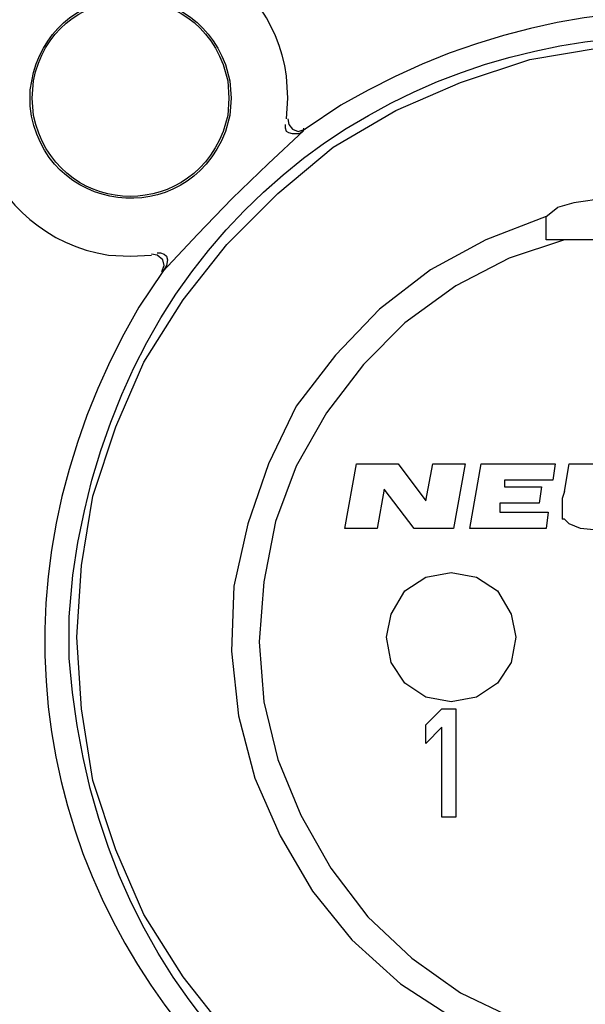
# Model space of a CAD drawing. Units: millimetres. Extents: x 0 to 121, y 0 to 65.
# Drawn here: x 106 to 106, y 43 to 44 of the extents above; entities that cross this region are included whole.
import ezdxf

# ---------------------------------------------------------------- set-up
doc = ezdxf.new("R2010")
doc.units = ezdxf.units.MM

# ---------------------------------------------------------------- blocks, each defined once
blk = doc.blocks.new('EVENT-26')
for points, knots in [([(1557.922, 87.407), (1557.922, 87.407), (1558.366, 88.063), (1558.366, 88.063), (1558.366, 88.063), (1564.487, 98.617), (1553.109, 109.995), (1542.555, 103.874), (1542.555, 103.874), (1542.555, 103.874), (1541.899, 103.43), (1541.899, 103.43)], [0, 0, 0, 0, 0.25, 0.25, 0.25, 0.25, 0.5, 0.5, 0.5, 0.5, 1, 1, 1, 1]), ([(1559.636, 94.117), (1559.636, 94.117), (1559.615, 94.879), (1559.615, 94.879), (1559.615, 94.879), (1559.615, 94.879), (1559.531, 95.641), (1559.531, 95.641), (1559.531, 95.641), (1557.306, 108.52), (1539.415, 108.218), (1537.644, 95.26), (1537.644, 95.26), (1537.644, 95.26), (1537.581, 94.498), (1537.581, 94.498), (1537.581, 94.498), (1537.581, 94.498), (1537.581, 93.736), (1537.581, 93.736), (1537.581, 93.736), (1538.576, 80.236), (1557.161, 79.276), (1559.531, 92.593), (1559.531, 92.593), (1559.531, 92.593), (1559.615, 93.355), (1559.615, 93.355), (1559.615, 93.355), (1559.615, 93.355), (1559.636, 94.117), (1559.636, 94.117)], [0, 0, 0, 0, 0.111111, 0.111111, 0.111111, 0.111111, 0.222222, 0.222222, 0.222222, 0.222222, 0.333333, 0.333333, 0.333333, 0.333333, 0.444444, 0.444444, 0.444444, 0.444444, 0.555556, 0.555556, 0.555556, 0.555556, 0.666667, 0.666667, 0.666667, 0.666667, 0.777778, 0.777778, 0.777778, 0.777778, 1, 1, 1, 1]), ([(1541.56, 103.62), (1541.56, 103.62), (1541.581, 104.001), (1541.581, 104.001), (1541.581, 104.001), (1541.581, 104.001), (1541.56, 104.404), (1541.56, 104.404), (1541.56, 104.404), (1541.261, 106.499), (1538.886, 107.602), (1537.115, 106.414), (1537.115, 106.414), (1537.115, 106.414), (1536.819, 106.182), (1536.819, 106.182), (1536.819, 106.182), (1536.819, 106.182), (1536.544, 105.906), (1536.544, 105.906), (1536.544, 105.906), (1535.032, 104.171), (1536.035, 101.481), (1538.3, 101.123), (1538.3, 101.123), (1538.3, 101.123), (1538.703, 101.102), (1538.703, 101.102), (1538.703, 101.102), (1538.703, 101.102), (1539.084, 101.123), (1539.084, 101.123)], [0, 0, 0, 0, 0.111111, 0.111111, 0.111111, 0.111111, 0.222222, 0.222222, 0.222222, 0.222222, 0.333333, 0.333333, 0.333333, 0.333333, 0.444444, 0.444444, 0.444444, 0.444444, 0.555556, 0.555556, 0.555556, 0.555556, 0.666667, 0.666667, 0.666667, 0.666667, 0.777778, 0.777778, 0.777778, 0.777778, 1, 1, 1, 1]), ([(1540.544, 104.001), (1540.544, 104.001), (1540.523, 104.319), (1540.523, 104.319), (1540.523, 104.319), (1540.523, 104.319), (1540.438, 104.615), (1540.438, 104.615), (1540.438, 104.615), (1539.806, 106.319), (1537.402, 106.22), (1536.925, 104.467), (1536.925, 104.467), (1536.925, 104.467), (1536.861, 104.15), (1536.861, 104.15), (1536.861, 104.15), (1536.861, 104.15), (1536.861, 103.853), (1536.861, 103.853), (1536.861, 103.853), (1537.088, 101.867), (1539.726, 101.53), (1540.438, 103.388), (1540.438, 103.388), (1540.438, 103.388), (1540.523, 103.684), (1540.523, 103.684), (1540.523, 103.684), (1540.523, 103.684), (1540.544, 104.001), (1540.544, 104.001)], [0, 0, 0, 0, 0.111111, 0.111111, 0.111111, 0.111111, 0.222222, 0.222222, 0.222222, 0.222222, 0.333333, 0.333333, 0.333333, 0.333333, 0.444444, 0.444444, 0.444444, 0.444444, 0.555556, 0.555556, 0.555556, 0.555556, 0.666667, 0.666667, 0.666667, 0.666667, 0.777778, 0.777778, 0.777778, 0.777778, 1, 1, 1, 1]), ([(1540.502, 104.001), (1540.502, 104.001), (1540.481, 104.319), (1540.481, 104.319), (1540.481, 104.319), (1540.481, 104.319), (1540.396, 104.615), (1540.396, 104.615), (1540.396, 104.615), (1539.755, 106.338), (1537.269, 106.132), (1536.925, 104.319), (1536.925, 104.319), (1536.925, 104.319), (1536.903, 104.001), (1536.903, 104.001), (1536.903, 104.001), (1536.903, 104.001), (1536.925, 103.684), (1536.925, 103.684), (1536.925, 103.684), (1537.313, 101.848), (1539.731, 101.675), (1540.396, 103.388), (1540.396, 103.388), (1540.396, 103.388), (1540.481, 103.684), (1540.481, 103.684), (1540.481, 103.684), (1540.481, 103.684), (1540.502, 104.001), (1540.502, 104.001)], [0, 0, 0, 0, 0.111111, 0.111111, 0.111111, 0.111111, 0.222222, 0.222222, 0.222222, 0.222222, 0.333333, 0.333333, 0.333333, 0.333333, 0.444444, 0.444444, 0.444444, 0.444444, 0.555556, 0.555556, 0.555556, 0.555556, 0.666667, 0.666667, 0.666667, 0.666667, 0.777778, 0.777778, 0.777778, 0.777778, 1, 1, 1, 1]), ([(1541.581, 103.62), (1541.581, 103.62), (1541.602, 103.515), (1541.602, 103.515), (1541.602, 103.515), (1541.602, 103.515), (1541.666, 103.43), (1541.666, 103.43), (1541.666, 103.43), (1541.666, 103.43), (1541.772, 103.388), (1541.772, 103.388), (1541.772, 103.388), (1541.772, 103.388), (1541.899, 103.43), (1541.899, 103.43)], [0, 0, 0, 0, 0.2, 0.2, 0.2, 0.2, 0.4, 0.4, 0.4, 0.4, 0.6, 0.6, 0.6, 0.6, 1, 1, 1, 1]), ([(1541.878, 103.409), (1541.878, 103.409), (1541.221, 102.795), (1541.221, 102.795), (1541.221, 102.795), (1541.221, 102.795), (1540.565, 102.16), (1540.565, 102.16), (1540.565, 102.16), (1540.565, 102.16), (1539.93, 101.504), (1539.93, 101.504), (1539.93, 101.504), (1539.93, 101.504), (1539.295, 100.826), (1539.295, 100.826)], [0, 0, 0, 0, 0.2, 0.2, 0.2, 0.2, 0.4, 0.4, 0.4, 0.4, 0.6, 0.6, 0.6, 0.6, 1, 1, 1, 1]), ([(1541.878, 103.409), (1541.878, 103.409), (1541.793, 103.345), (1541.793, 103.345), (1541.793, 103.345), (1541.793, 103.345), (1541.666, 103.345), (1541.666, 103.345), (1541.666, 103.345), (1541.666, 103.345), (1541.602, 103.366), (1541.602, 103.366), (1541.602, 103.366), (1541.602, 103.366), (1541.56, 103.388), (1541.56, 103.388), (1541.56, 103.388), (1541.56, 103.388), (1541.539, 103.451), (1541.539, 103.451), (1541.539, 103.451), (1541.539, 103.451), (1541.539, 103.515), (1541.539, 103.515)], [0, 0, 0, 0, 0.142857, 0.142857, 0.142857, 0.142857, 0.285714, 0.285714, 0.285714, 0.285714, 0.428571, 0.428571, 0.428571, 0.428571, 0.571429, 0.571429, 0.571429, 0.571429, 0.714286, 0.714286, 0.714286, 0.714286, 1, 1, 1, 1]), ([(1549.231, 102.253), (1549.231, 102.253), (1548.003, 102.253), (1548.003, 102.253), (1548.003, 102.253), (1548.003, 102.253), (1546.818, 102.083), (1546.818, 102.083)], [0, 0, 0, 0, 0.333333, 0.333333, 0.333333, 0.333333, 1, 1, 1, 1]), ([(1546.31, 101.829), (1546.31, 101.829), (1545.209, 101.406), (1545.209, 101.406), (1545.209, 101.406), (1545.209, 101.406), (1544.193, 100.855), (1544.193, 100.855), (1544.193, 100.855), (1544.193, 100.855), (1543.261, 100.136), (1543.261, 100.136), (1543.261, 100.136), (1543.261, 100.136), (1542.457, 99.289), (1542.457, 99.289), (1542.457, 99.289), (1542.457, 99.289), (1541.737, 98.358), (1541.737, 98.358), (1541.737, 98.358), (1541.737, 98.358), (1541.23, 97.299), (1541.23, 97.299), (1541.23, 97.299), (1541.23, 97.299), (1540.848, 96.199), (1540.848, 96.199), (1540.848, 96.199), (1540.848, 96.199), (1540.594, 95.056), (1540.594, 95.056), (1540.594, 95.056), (1540.594, 95.056), (1540.552, 93.87), (1540.552, 93.87), (1540.552, 93.87), (1540.552, 93.87), (1540.679, 92.685), (1540.679, 92.685), (1540.679, 92.685), (1540.679, 92.685), (1540.976, 91.542), (1540.976, 91.542), (1540.976, 91.542), (1540.976, 91.542), (1541.441, 90.484), (1541.441, 90.484), (1541.441, 90.484), (1541.441, 90.484), (1542.034, 89.468), (1542.034, 89.468), (1542.034, 89.468), (1542.034, 89.468), (1542.753, 88.579), (1542.753, 88.579), (1542.753, 88.579), (1542.753, 88.579), (1543.643, 87.774), (1543.643, 87.774), (1543.643, 87.774), (1543.643, 87.774), (1544.616, 87.14), (1544.616, 87.14), (1544.616, 87.14), (1544.616, 87.14), (1545.674, 86.632), (1545.674, 86.632), (1545.674, 86.632), (1545.674, 86.632), (1546.775, 86.25), (1546.775, 86.25)], [0, 0, 0, 0, 0.052632, 0.052632, 0.052632, 0.052632, 0.105263, 0.105263, 0.105263, 0.105263, 0.157895, 0.157895, 0.157895, 0.157895, 0.210526, 0.210526, 0.210526, 0.210526, 0.263158, 0.263158, 0.263158, 0.263158, 0.315789, 0.315789, 0.315789, 0.315789, 0.368421, 0.368421, 0.368421, 0.368421, 0.421053, 0.421053, 0.421053, 0.421053, 0.473684, 0.473684, 0.473684, 0.473684, 0.526316, 0.526316, 0.526316, 0.526316, 0.578947, 0.578947, 0.578947, 0.578947, 0.631579, 0.631579, 0.631579, 0.631579, 0.684211, 0.684211, 0.684211, 0.684211, 0.736842, 0.736842, 0.736842, 0.736842, 0.789474, 0.789474, 0.789474, 0.789474, 0.842105, 0.842105, 0.842105, 0.842105, 0.894737, 0.894737, 0.894737, 0.894737, 1, 1, 1, 1]), ([(1546.648, 101.406), (1546.648, 101.406), (1545.632, 101.067), (1545.632, 101.067), (1545.632, 101.067), (1545.632, 101.067), (1544.658, 100.559), (1544.658, 100.559), (1544.658, 100.559), (1544.658, 100.559), (1543.727, 99.882), (1543.727, 99.882), (1543.727, 99.882), (1543.727, 99.882), (1542.965, 99.119), (1542.965, 99.119), (1542.965, 99.119), (1542.965, 99.119), (1542.288, 98.231), (1542.288, 98.231), (1542.288, 98.231), (1542.288, 98.231), (1541.737, 97.257), (1541.737, 97.257), (1541.737, 97.257), (1541.737, 97.257), (1541.356, 96.241), (1541.356, 96.241), (1541.356, 96.241), (1541.356, 96.241), (1541.145, 95.14), (1541.145, 95.14), (1541.145, 95.14), (1541.145, 95.14), (1541.06, 94.04), (1541.06, 94.04), (1541.06, 94.04), (1541.06, 94.04), (1541.145, 92.939), (1541.145, 92.939), (1541.145, 92.939), (1541.145, 92.939), (1541.399, 91.881), (1541.399, 91.881), (1541.399, 91.881), (1541.399, 91.881), (1541.822, 90.865), (1541.822, 90.865), (1541.822, 90.865), (1541.822, 90.865), (1542.372, 89.891), (1542.372, 89.891), (1542.372, 89.891), (1542.372, 89.891), (1543.05, 89.002), (1543.05, 89.002), (1543.05, 89.002), (1543.05, 89.002), (1543.854, 88.24), (1543.854, 88.24), (1543.854, 88.24), (1543.854, 88.24), (1544.743, 87.605), (1544.743, 87.605), (1544.743, 87.605), (1544.743, 87.605), (1545.717, 87.14), (1545.717, 87.14), (1545.717, 87.14), (1545.717, 87.14), (1546.775, 86.801), (1546.775, 86.801)], [0, 0, 0, 0, 0.052632, 0.052632, 0.052632, 0.052632, 0.105263, 0.105263, 0.105263, 0.105263, 0.157895, 0.157895, 0.157895, 0.157895, 0.210526, 0.210526, 0.210526, 0.210526, 0.263158, 0.263158, 0.263158, 0.263158, 0.315789, 0.315789, 0.315789, 0.315789, 0.368421, 0.368421, 0.368421, 0.368421, 0.421053, 0.421053, 0.421053, 0.421053, 0.473684, 0.473684, 0.473684, 0.473684, 0.526316, 0.526316, 0.526316, 0.526316, 0.578947, 0.578947, 0.578947, 0.578947, 0.631579, 0.631579, 0.631579, 0.631579, 0.684211, 0.684211, 0.684211, 0.684211, 0.736842, 0.736842, 0.736842, 0.736842, 0.789474, 0.789474, 0.789474, 0.789474, 0.842105, 0.842105, 0.842105, 0.842105, 0.894737, 0.894737, 0.894737, 0.894737, 1, 1, 1, 1]), ([(1539.274, 100.826), (1539.274, 100.826), (1539.316, 100.932), (1539.316, 100.932), (1539.316, 100.932), (1539.316, 100.932), (1539.295, 101.038), (1539.295, 101.038), (1539.295, 101.038), (1539.295, 101.038), (1539.189, 101.123), (1539.189, 101.123), (1539.189, 101.123), (1539.189, 101.123), (1539.084, 101.144), (1539.084, 101.144)], [0, 0, 0, 0, 0.2, 0.2, 0.2, 0.2, 0.4, 0.4, 0.4, 0.4, 0.6, 0.6, 0.6, 0.6, 1, 1, 1, 1]), ([(1539.189, 101.165), (1539.189, 101.165), (1539.253, 101.165), (1539.253, 101.165), (1539.253, 101.165), (1539.253, 101.165), (1539.316, 101.144), (1539.316, 101.144), (1539.316, 101.144), (1539.316, 101.144), (1539.359, 101.102), (1539.359, 101.102), (1539.359, 101.102), (1539.359, 101.102), (1539.38, 101.038), (1539.38, 101.038), (1539.38, 101.038), (1539.38, 101.038), (1539.359, 100.932), (1539.359, 100.932), (1539.359, 100.932), (1539.359, 100.932), (1539.295, 100.826), (1539.295, 100.826)], [0, 0, 0, 0, 0.142857, 0.142857, 0.142857, 0.142857, 0.285714, 0.285714, 0.285714, 0.285714, 0.428571, 0.428571, 0.428571, 0.428571, 0.571429, 0.571429, 0.571429, 0.571429, 0.714286, 0.714286, 0.714286, 0.714286, 1, 1, 1, 1]), ([(1539.295, 100.826), (1539.295, 100.826), (1538.851, 100.17), (1538.851, 100.17), (1538.851, 100.17), (1532.73, 89.616), (1544.108, 78.238), (1554.662, 84.359), (1554.662, 84.359), (1554.662, 84.359), (1555.318, 84.803), (1555.318, 84.803)], [0, 0, 0, 0, 0.25, 0.25, 0.25, 0.25, 0.5, 0.5, 0.5, 0.5, 1, 1, 1, 1]), ([(1546.648, 96.792), (1546.648, 96.792), (1546.606, 96.665), (1546.606, 96.665), (1546.606, 96.665), (1546.606, 96.665), (1546.606, 96.283), (1546.606, 96.283)], [0, 0, 0, 0, 0.333333, 0.333333, 0.333333, 0.333333, 1, 1, 1, 1]), ([(1547.791, 96.114), (1547.791, 96.114), (1547.368, 96.072), (1547.368, 96.072), (1547.368, 96.072), (1547.368, 96.072), (1546.944, 96.114), (1546.944, 96.114)], [0, 0, 0, 0, 0.333333, 0.333333, 0.333333, 0.333333, 1, 1, 1, 1]), ([(1544.108, 95.225), (1544.108, 95.225), (1544.574, 95.31), (1544.574, 95.31), (1544.574, 95.31), (1544.574, 95.31), (1545.039, 95.225), (1545.039, 95.225)], [0, 0, 0, 0, 0.333333, 0.333333, 0.333333, 0.333333, 1, 1, 1, 1]), ([(1545.674, 94.548), (1545.674, 94.548), (1545.759, 94.124), (1545.759, 94.124), (1545.759, 94.124), (1545.759, 94.124), (1545.674, 93.659), (1545.674, 93.659)], [0, 0, 0, 0, 0.333333, 0.333333, 0.333333, 0.333333, 1, 1, 1, 1]), ([(1545.039, 93.024), (1545.039, 93.024), (1544.574, 92.939), (1544.574, 92.939), (1544.574, 92.939), (1544.574, 92.939), (1544.108, 93.024), (1544.108, 93.024)], [0, 0, 0, 0, 0.333333, 0.333333, 0.333333, 0.333333, 1, 1, 1, 1])]:
    blk.add_open_spline(points, degree=3, knots=knots)
for points in [[(1546.013, 104.708), (1546.013, 104.708), (1547.283, 104.92), (1547.283, 104.92)], [(1544.743, 104.284), (1544.743, 104.284), (1546.013, 104.708), (1546.013, 104.708)], [(1543.558, 103.776), (1543.558, 103.776), (1544.743, 104.284), (1544.743, 104.284)], [(1542.415, 103.099), (1542.415, 103.099), (1543.558, 103.776), (1543.558, 103.776)], [(1541.878, 103.43), (1541.878, 103.43), (1541.878, 103.451), (1541.878, 103.451)], [(1541.399, 102.253), (1541.399, 102.253), (1542.415, 103.099), (1542.415, 103.099)], [(1540.468, 101.321), (1540.468, 101.321), (1541.399, 102.253), (1541.399, 102.253)], [(1546.31, 101.829), (1546.31, 101.829), (1546.521, 101.999), (1546.521, 101.999)], [(1546.818, 102.083), (1546.818, 102.083), (1546.521, 101.999), (1546.521, 101.999)], [(1546.31, 101.406), (1546.31, 101.406), (1546.31, 101.829), (1546.31, 101.829)], [(1550.923, 101.406), (1550.923, 101.406), (1546.31, 101.406), (1546.31, 101.406)], [(1539.663, 100.305), (1539.663, 100.305), (1540.468, 101.321), (1540.468, 101.321)], [(1539.274, 100.826), (1539.274, 100.826), (1539.295, 100.826), (1539.295, 100.826)], [(1538.943, 99.162), (1538.943, 99.162), (1539.663, 100.305), (1539.663, 100.305)], [(1538.435, 97.977), (1538.435, 97.977), (1538.943, 99.162), (1538.943, 99.162)], [(1538.012, 96.707), (1538.012, 96.707), (1538.435, 97.977), (1538.435, 97.977)], [(1542.626, 96.114), (1542.626, 96.114), (1542.838, 97.299), (1542.838, 97.299)], [(1542.838, 97.299), (1542.838, 97.299), (1543.6, 97.299), (1543.6, 97.299)], [(1543.6, 97.299), (1543.6, 97.299), (1544.108, 96.622), (1544.108, 96.622)], [(1544.108, 96.622), (1544.108, 96.622), (1544.235, 97.299), (1544.235, 97.299)], [(1544.235, 97.299), (1544.235, 97.299), (1544.828, 97.299), (1544.828, 97.299)], [(1544.828, 97.299), (1544.828, 97.299), (1544.616, 96.114), (1544.616, 96.114)], [(1544.912, 96.114), (1544.912, 96.114), (1545.124, 97.299), (1545.124, 97.299)], [(1545.124, 97.299), (1545.124, 97.299), (1546.479, 97.299), (1546.479, 97.299)], [(1546.479, 97.299), (1546.479, 97.299), (1546.436, 97.003), (1546.436, 97.003)], [(1546.648, 96.792), (1546.648, 96.792), (1546.733, 97.299), (1546.733, 97.299)], [(1546.733, 97.299), (1546.733, 97.299), (1547.241, 97.299), (1547.241, 97.299)], [(1545.548, 97.003), (1545.548, 97.003), (1545.548, 96.876), (1545.548, 96.876)], [(1546.436, 97.003), (1546.436, 97.003), (1545.548, 97.003), (1545.548, 97.003)], [(1537.801, 95.437), (1537.801, 95.437), (1538.012, 96.707), (1538.012, 96.707)], [(1543.346, 96.834), (1543.346, 96.834), (1543.219, 96.114), (1543.219, 96.114)], [(1543.897, 96.114), (1543.897, 96.114), (1543.346, 96.834), (1543.346, 96.834)], [(1545.548, 96.876), (1545.548, 96.876), (1546.225, 96.876), (1546.225, 96.876)], [(1546.225, 96.876), (1546.225, 96.876), (1546.182, 96.58), (1546.182, 96.58)], [(1545.463, 96.58), (1545.463, 96.58), (1545.463, 96.411), (1545.463, 96.411)], [(1546.182, 96.58), (1546.182, 96.58), (1545.463, 96.58), (1545.463, 96.58)], [(1545.463, 96.411), (1545.463, 96.411), (1546.351, 96.411), (1546.351, 96.411)], [(1546.351, 96.411), (1546.351, 96.411), (1546.31, 96.114), (1546.31, 96.114)], [(1546.648, 96.283), (1546.648, 96.283), (1546.606, 96.283), (1546.606, 96.283)], [(1546.733, 96.199), (1546.733, 96.199), (1546.648, 96.283), (1546.648, 96.283)], [(1546.944, 96.114), (1546.944, 96.114), (1546.733, 96.199), (1546.733, 96.199)], [(1543.219, 96.114), (1543.219, 96.114), (1542.626, 96.114), (1542.626, 96.114)], [(1544.616, 96.114), (1544.616, 96.114), (1543.897, 96.114), (1543.897, 96.114)], [(1546.31, 96.114), (1546.31, 96.114), (1544.912, 96.114), (1544.912, 96.114)], [(1537.716, 94.124), (1537.716, 94.124), (1537.801, 95.437), (1537.801, 95.437)], [(1543.727, 94.971), (1543.727, 94.971), (1544.108, 95.225), (1544.108, 95.225)], [(1545.039, 95.225), (1545.039, 95.225), (1545.42, 94.971), (1545.42, 94.971)], [(1543.473, 94.548), (1543.473, 94.548), (1543.727, 94.971), (1543.727, 94.971)], [(1545.42, 94.971), (1545.42, 94.971), (1545.674, 94.548), (1545.674, 94.548)], [(1543.389, 94.124), (1543.389, 94.124), (1543.473, 94.548), (1543.473, 94.548)], [(1537.801, 92.812), (1537.801, 92.812), (1537.716, 94.124), (1537.716, 94.124)], [(1543.473, 93.659), (1543.473, 93.659), (1543.389, 94.124), (1543.389, 94.124)], [(1543.727, 93.278), (1543.727, 93.278), (1543.473, 93.659), (1543.473, 93.659)], [(1545.674, 93.659), (1545.674, 93.659), (1545.42, 93.278), (1545.42, 93.278)], [(1544.108, 93.024), (1544.108, 93.024), (1543.727, 93.278), (1543.727, 93.278)], [(1545.42, 93.278), (1545.42, 93.278), (1545.039, 93.024), (1545.039, 93.024)], [(1538.012, 91.5), (1538.012, 91.5), (1537.801, 92.812), (1537.801, 92.812)], [(1544.108, 92.516), (1544.108, 92.516), (1544.404, 92.812), (1544.404, 92.812)], [(1544.404, 92.812), (1544.404, 92.812), (1544.658, 92.812), (1544.658, 92.812)], [(1544.658, 92.812), (1544.658, 92.812), (1544.658, 90.823), (1544.658, 90.823)], [(1544.108, 92.177), (1544.108, 92.177), (1544.108, 92.516), (1544.108, 92.516)], [(1544.404, 92.474), (1544.404, 92.474), (1544.108, 92.177), (1544.108, 92.177)], [(1544.404, 90.823), (1544.404, 90.823), (1544.404, 92.474), (1544.404, 92.474)], [(1538.435, 90.23), (1538.435, 90.23), (1538.012, 91.5), (1538.012, 91.5)], [(1544.658, 90.823), (1544.658, 90.823), (1544.404, 90.823), (1544.404, 90.823)], [(1538.943, 89.044), (1538.943, 89.044), (1538.435, 90.23), (1538.435, 90.23)], [(1539.663, 87.902), (1539.663, 87.902), (1538.943, 89.044), (1538.943, 89.044)], [(1540.468, 86.886), (1540.468, 86.886), (1539.663, 87.902), (1539.663, 87.902)]]:
    blk.add_open_spline(points, degree=3)

msp = doc.modelspace()

# ---------------------------------------------------------------- block references
at = {"xscale": 0.06, "yscale": 0.06, "zscale": 0.06}
msp.add_blockref('EVENT-26', (13.4146, 37.5588), dxfattribs=at)

doc.saveas('drawing.dxf')
